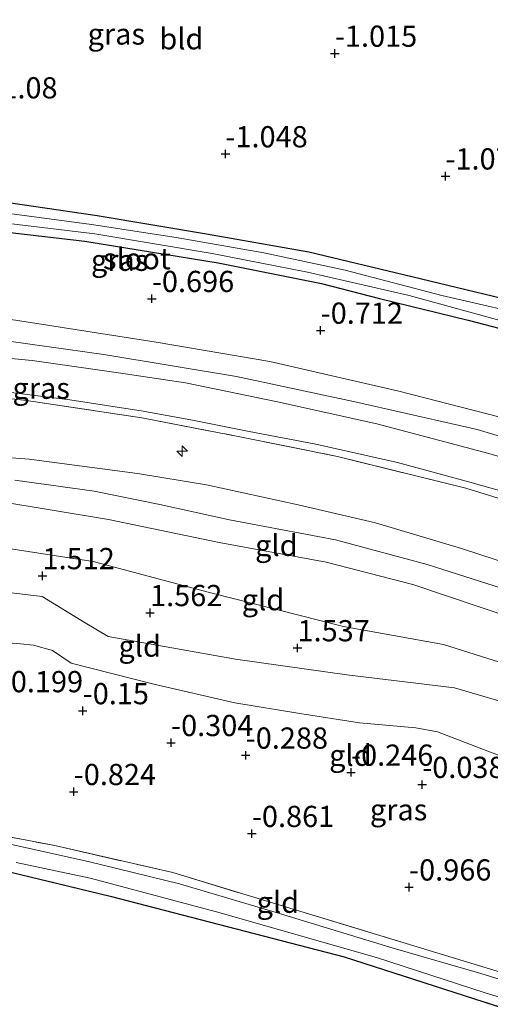
# Model space of a CAD drawing. Units: metres. Extents: x 169997 to 179558, y 537500 to 543750.
# Drawn here: x 172736 to 172792, y 541754 to 541870 of the extents above; entities that cross this region are included whole.
import ezdxf
from ezdxf.enums import TextEntityAlignment as Align

# ---------------------------------------------------------------- set-up
doc = ezdxf.new("R2010")
doc.units = ezdxf.units.M
doc.linetypes.add('IE-TERREINAFSCHEIDING', pattern=[10, 8, -2])
doc.layers.get('0').update_dxf_attribs({"lineweight": 25})
for name, color, linetype, lineweight in [('B-ME-AL-OVERIG-S-B1', 7, 'Continuous', 18), ('B-ME-GW-HOOGTEPUNT-S-B1', 10, 'Continuous', 25), ('B-ME-GW-INSTEEKWATERGANG-L-B1', 10, 'Continuous', 25), ('B-ME-GW-KRUINLIJN-L-B1', 93, 'Continuous', 18), ('B-ME-GW-TEENLIJN-L-B1', 93, 'Continuous', 18), ('B-ME-IE-GRASLAND-GV-B6', 93, 'Continuous', 18), ('B-ME-IE-GRONDWERKLIJN-GROND_INGERICHT-GV-B6', 253, 'Continuous', 18), ('B-ME-IE-RIET-GV-B6', 10, 'Continuous', 25), ('B-ME-IE-TERREINAFSCHEIDING-RASTERHEKWERK-L-B1', 8, 'IE-TERREINAFSCHEIDING', 18), ('B-ME-OG-WATER-GV-B6', 153, 'Continuous', 18), ('B-ME-VH-VERH_SOORT-BETON-OVERIG-GV-B6', 8, 'IE-TERREINAFSCHEIDING-NATUURLIJK-HOUTWAL', 18), ('B-ME-VH-VERH_SOORT-BITUMEN-GV-B6', 8, 'IE-TERREINAFSCHEIDING-NATUURLIJK-HOUTWAL', 18)]:
    doc.layers.add(name, color=color, linetype=linetype, lineweight=lineweight)
doc.styles.add('NLCS-ISO', font='NLCS-ISO.TTF')
doc.linetypes.add('IE-TERREINAFSCHEIDING-NATUURLIJK-HOUTWAL', pattern='A,7,-1.5,[67,NLCS.SHX,S=0.75,R=45,X=0,Y=0],-1.5,7,-1.5,[70,NLCS.SHX,S=0.75,R=0,X=0,Y=0],-1.5', length=20)

# ---------------------------------------------------------------- blocks, each defined once
blk = doc.blocks.new('hecto')
for p, q in [((0, 0.625), (-0.625, 0)), ((0, -0.625), (0, 0.625)), ((-0.625, 0), (0.625, 0)), ((0.625, 0), (0, -0.625))]:
    blk.add_line(p, q)
blk = doc.blocks.new('hoogtepunt')
for p, q in [((-0.5, 0), (0.5, 0)), ((0, 0.5), (0, -0.5))]:
    blk.add_line(p, q)

msp = doc.modelspace()

# ---------------------------------------------------------------- linework, layer by layer
at = {"layer": 'B-ME-GW-INSTEEKWATERGANG-L-B1'}
for points in [[(172798.483, 541835.998, -1.144), (172782.502, 541839.86, -1.131), (172770.352, 541842.771, -1.212), (172758.308, 541844.897, -1.212), (172745.423, 541847.045, -1.212), (172730.356, 541849.246, -1.293)], [(172729.404, 541845.77, -1.07), (172743.98, 541844.077, -0.969), (172759.664, 541841.531, -1.117), (172771.877, 541839.095, -1.198), (172778.679, 541837.331, -1.11), (172789.149, 541834.767, -1.023), (172801.071, 541831.638, -1.185)]]:
    msp.add_polyline3d(points, dxfattribs=at)
at = {"layer": 'B-ME-GW-KRUINLIJN-L-B1'}
for points in [[(172650.837, 541833.725, 0.386), (172659.172, 541834.733, 0.361), (172672.389, 541835.395, 0.354), (172683.158, 541835.823, 0.267), (172692.585, 541835.573, 0.267), (172702.438, 541835.18, 0.273), (172713.634, 541834.35, 0.199), (172727.175, 541833.316, 0.199), (172734.988, 541832.284, 0.314), (172746.198, 541830.706, 0.334), (172761.857, 541828.106, 0.327), (172775.65, 541825.19, 0.408), (172790.193, 541821.88, 0.361), (172802.371, 541818.208, 0.361), (172811.943, 541815.415, 0.415), (172813.958, 541814.91, 0.361), (172817.332, 541814.23, 0.314), (172818.677, 541814.45, 0.28), (172819.638, 541815.102, 0.233), (172822.877, 541817.82, -0.051), (172826.806, 541821.416, -0.253)], [(172889.164, 541760.818, 3.182), (172880.516, 541766.324, 3.376), (172872.56, 541772.027, 3.207), (172866.512, 541775.801, 3.16), (172859.025, 541780.155, 3.14), (172850.956, 541784.263, 3.086), (172839.72, 541789.112, 3.086), (172827.719, 541793.709, 3.227), (172817.464, 541797.949, 3.207), (172809.772, 541800.718, 3.214), (172800.728, 541803.807, 3.261), (172788.378, 541807.866, 3.275), (172778.207, 541810.887, 3.194), (172769.119, 541813.002, 3.227), (172758.315, 541815.37, 3.167), (172750.189, 541816.692, 3.16), (172737.399, 541818.371, 3.187), (172725.796, 541819.226, 3.207)], [(172735.718, 541815.907, 3.175), (172745.065, 541814.616, 3.135), (172752.793, 541813.03, 3.216), (172761.002, 541811.251, 3.277), (172773.514, 541808.866, 3.317), (172784.311, 541805.972, 3.324), (172794.929, 541802.586, 3.196), (172818.171, 541794.454, 3.324), (172830.297, 541790.4, 3.202), (172844.42, 541784.894, 3.182), (172853.391, 541780.936, 3.216), (172856.663, 541779.439, 3.29), (172865.317, 541774.786, 3.324), (172874.889, 541769.077, 3.317), (172881.136, 541764.863, 3.317), (172886.621, 541761.764, 3.236), (172889.764, 541760.328, 3.168), (172892.19, 541759.22, 3.115), (172896.859, 541756.389, 3.2), (172898.738, 541754.92, 3.214), (172904.498, 541749.309, 3.281)], [(172894.255, 541756.181, 3.16), (172892.442, 541757.258, 3.16), (172885.671, 541760.337, 3.302), (172881.872, 541762.249, 3.302), (172877.816, 541764.703, 3.281), (172868.837, 541769.633, 3.281), (172845.788, 541779.335, 3.011), (172841.196, 541781.704, 3.065), (172833.606, 541785.646, 3.005), (172824.293, 541789.644, 3.079), (172816.868, 541792.266, 3.052), (172808.017, 541794.744, 3.011), (172794.402, 541799.651, 2.883), (172782.634, 541803.599, 3.045), (172772.411, 541806.238, 3.059), (172759.796, 541808.541, 3.072), (172746.746, 541811.274, 2.991), (172733.439, 541813.46, 2.951)], [(172730.295, 541803.23, 1.157), (172738.924, 541802.193, 1.188), (172744.005, 541799.111, 1.178), (172746.727, 541797.469, 1.157), (172761.734, 541794.817, 1.157), (172774.83, 541792.982, 1.262), (172787.524, 541791.453, 1.356), (172798.11, 541788.321, 1.377), (172805.079, 541784.099, 1.388), (172811.837, 541781.788, 1.388), (172828.572, 541776.499, 1.283), (172834.331, 541773.335, 1.304), (172837.436, 541770.926, 1.335), (172844.488, 541768.341, 1.535), (172852.043, 541767.549, 1.755), (172856.679, 541768.923, 1.902)]]:
    msp.add_polyline3d(points, dxfattribs=at)
at = {"layer": 'B-ME-GW-TEENLIJN-L-B1'}
for points in [[(172826.806, 541821.416, -0.253), (172823.483, 541821.388, -0.503), (172822.548, 541821.092, -0.53), (172821.255, 541820.165, -0.53), (172818.334, 541818.115, -0.435), (172816.656, 541817.293, -0.314), (172815.027, 541816.932, -0.3), (172812.714, 541817.334, -0.3), (172800.284, 541821.443, -0.3), (172780.979, 541826.394, -0.314), (172765.76, 541829.876, -0.314), (172752.359, 541832.15, -0.3), (172735.792, 541834.757, -0.321), (172723.429, 541836.267, -0.408), (172710.559, 541837.641, -0.415), (172698.967, 541838.562, -0.415), (172686.042, 541839.251, -0.449), (172678.233, 541839.06, -0.483), (172668.764, 541838.285, -0.415), (172653.328, 541836.415, -0.379)], [(172641.066, 541807.017, 1.755), (172646.929, 541808.827, 2.028), (172660.014, 541810.223, 1.976), (172672.125, 541811.086, 1.965), (172681.274, 541810.387, 2.007), (172691.95, 541810.667, 1.965), (172703.495, 541810.48, 1.986), (172717.237, 541809.415, 1.913), (172731.368, 541808.399, 1.86), (172744.934, 541806.333, 1.871), (172758.663, 541802.676, 1.85), (172774.464, 541798.667, 1.797), (172786.257, 541796.537, 1.902), (172797.946, 541792.859, 2.039), (172811.477, 541787.81, 1.997), (172825.948, 541782.298, 1.766), (172832.622, 541780.338, 1.776), (172837.024, 541777.408, 1.965), (172845.359, 541773.698, 2.112), (172856.679, 541768.923, 1.902)], [(172727.596, 541797.319, 0.352), (172736.382, 541796.625, 0.291), (172737.912, 541796.444, 0.338), (172740.168, 541795.816, 0.338), (172742.362, 541794.358, 0.338), (172752.093, 541791.873, 0.352), (172761.643, 541789.683, 0.352), (172769.296, 541788.396, 0.352), (172776.323, 541787.31, 0.406), (172782.964, 541786.736, 0.48), (172785.543, 541786.264, 0.48), (172793.842, 541783.057, 0.318)]]:
    msp.add_polyline3d(points, dxfattribs=at)
at = {"layer": 'B-ME-IE-GRASLAND-GV-B6'}
for points in [[(172729.404, 541845.77, -1.07), (172743.98, 541844.077, -0.969), (172759.664, 541841.531, -1.117), (172771.877, 541839.095, -1.198), (172778.679, 541837.331, -1.11), (172789.149, 541834.767, -1.023), (172801.071, 541831.638, -1.185), (172808.671, 541829.26, -1.185), (172814.917, 541826.898, -0.996), (172820.032, 541825.283, -0.861), (172822.278, 541824.944, -0.84), (172823.832, 541825.197, -0.84), (172824.747, 541825.69, -0.827), (172829.707, 541830.913, -0.84), (172832.338, 541834.069, -0.921), (172832.765, 541834.949, -0.935), (172835.764, 541837.85, -0.802), (172836.506, 541838.021, -0.6), (172839.147, 541840.534, -0.478), (172839.348, 541841.158, -0.478), (172838.636, 541842.328, -0.471), (172831.587, 541849.823, -0.451), (172822.441, 541859.371, -0.363), (172811.796, 541870.414, -0.404)], [(172730.356, 541849.246, -1.293), (172745.423, 541847.045, -1.212), (172758.308, 541844.897, -1.212), (172770.352, 541842.771, -1.212), (172782.502, 541839.86, -1.131), (172798.483, 541835.998, -1.144), (172811.127, 541832.173, -1.198), (172821.543, 541828.924, -1.185), (172822.692, 541828.742, -1.185), (172823.327, 541828.988, -1.185), (172830.438, 541836.851, -1.016), (172831.083, 541837.189, -1.016), (172831.583, 541837.155, -1.016), (172832.084, 541836.739, -1.016), (172832.648, 541836.037, -0.969), (172832.765, 541834.949, -0.935)], [(172798.357, 541834.843, -2.058), (172786.038, 541837.681, -2.058), (172774.66, 541840.659, -2.058), (172765.049, 541842.703, -2.058), (172754.725, 541844.497, -2.058), (172744.739, 541846.027, -2.058), (172732.385, 541847.683, -2.058)], [(172832.765, 541834.949, -0.935), (172832.338, 541834.069, -0.921), (172829.707, 541830.913, -0.84), (172824.747, 541825.69, -0.827), (172823.832, 541825.197, -0.84), (172822.278, 541824.944, -0.84), (172820.032, 541825.283, -0.861), (172814.917, 541826.898, -0.996), (172808.671, 541829.26, -1.185), (172801.071, 541831.638, -1.185), (172789.149, 541834.767, -1.023), (172778.679, 541837.331, -1.11), (172771.877, 541839.095, -1.198), (172759.664, 541841.531, -1.117), (172743.98, 541844.077, -0.969), (172729.404, 541845.77, -1.07)], [(172732.693, 541846.433, -2.058), (172745.159, 541844.952, -2.058), (172758.971, 541842.601, -2.058), (172770.202, 541840.419, -2.058), (172782.19, 541837.661, -2.058), (172794.077, 541834.412, -2.058)], [(172844.786, 541843.629, 0.057), (172844.443, 541843.297, 0.057), (172847.04, 541840.711, 0.057), (172844.608, 541838.244, -0.081), (172845.042, 541837.805, -0.116), (172843.873, 541836.574, -0.186), (172840.005, 541832.743, -0.321), (172836.52, 541828.861, -0.321), (172833.594, 541825.116, -0.246), (172830.29, 541820.964, -0.125), (172826.776, 541816.424, -0.017), (172824.417, 541813.724, 0.105), (172823.233, 541812.696, 0.233), (172821.334, 541811.446, 0.368), (172819.452, 541810.394, 0.462), (172804.41, 541815.221, 0.469), (172791.582, 541819.066, 0.415), (172778.373, 541822.529, 0.429), (172766.668, 541825.128, 0.442), (172755.815, 541827.363, 0.435), (172747.93, 541828.562, 0.408), (172737.763, 541830.007, 0.402), (172725.598, 541831.157, 0.381)], [(172735.792, 541834.757, -0.321), (172752.359, 541832.15, -0.3), (172765.76, 541829.876, -0.314), (172780.979, 541826.394, -0.314), (172800.284, 541821.443, -0.3), (172812.714, 541817.334, -0.3), (172815.027, 541816.932, -0.3), (172816.656, 541817.293, -0.314), (172818.334, 541818.115, -0.435), (172821.255, 541820.165, -0.53), (172822.548, 541821.092, -0.53), (172823.483, 541821.388, -0.503), (172826.806, 541821.416, -0.253)], [(172800.284, 541821.443, -0.3), (172780.979, 541826.394, -0.314), (172765.76, 541829.876, -0.314), (172752.359, 541832.15, -0.3), (172735.792, 541834.757, -0.321)], [(172826.806, 541821.416, -0.253), (172822.877, 541817.82, -0.051), (172819.638, 541815.102, 0.233), (172818.677, 541814.45, 0.28), (172817.332, 541814.23, 0.314), (172813.958, 541814.91, 0.361), (172811.943, 541815.415, 0.415), (172802.371, 541818.208, 0.361), (172790.193, 541821.88, 0.361), (172775.65, 541825.19, 0.408), (172761.857, 541828.106, 0.327), (172746.198, 541830.706, 0.334), (172734.988, 541832.284, 0.314)], [(172734.988, 541832.284, 0.314), (172746.198, 541830.706, 0.334), (172761.857, 541828.106, 0.327), (172775.65, 541825.19, 0.408), (172790.193, 541821.88, 0.361), (172802.371, 541818.208, 0.361)], [(172900.399, 541750.085, 3.2), (172894.255, 541756.181, 3.16), (172889.764, 541760.328, 3.168), (172889.164, 541760.818, 3.182), (172888.529, 541761.662, 3.02), (172882.052, 541767.155, 2.676), (172873.624, 541774.259, 1.96), (172866.594, 541780.139, 1.306), (172860.138, 541785.791, 0.941), (172857.693, 541787.633, 0.928), (172855.16, 541789.352, 0.869), (172853.388, 541790.446, 0.732), (172848.1, 541792.856, 0.745), (172836.617, 541797.63, 0.732), (172820.952, 541804.012, 0.718), (172806.407, 541809.555, 0.732), (172788.886, 541814.951, 0.664), (172773.737, 541818.699, 0.712), (172762.251, 541821.016, 0.705), (172750.69, 541823.252, 0.671), (172737.086, 541825.309, 0.577), (172726.297, 541826.521, 0.55)], [(172733.347, 541826.459, 0.408), (172742.186, 541825.386, 0.456), (172750.838, 541824.056, 0.57), (172756.643, 541822.992, 0.564), (172763.326, 541821.644, 0.564), (172771.209, 541820.143, 0.564), (172780.837, 541817.982, 0.53), (172789.353, 541815.689, 0.557), (172797.448, 541813.406, 0.55), (172804.331, 541811.212, 0.564), (172811.09, 541808.855, 0.624), (172817.899, 541806.172, 0.645), (172826.201, 541802.886, 0.699), (172838.893, 541797.723, 0.658), (172851.494, 541792.517, 0.597), (172855.617, 541790.406, 0.597), (172856.278, 541789.918, 0.638), (172860.855, 541786.471, 0.726)], [(172728.388, 541775.131, -0.843), (172740.411, 541772.846, -0.843), (172754.332, 541769.658, -0.951), (172769.433, 541765.068, -1.032), (172783.631, 541760.76, -1.032), (172798.904, 541756.137, -0.91), (172812.971, 541751.798, -0.91)], [(172803.131, 541753.941, -1.116), (172790.659, 541757.759, -1.116), (172780.304, 541760.774, -1.129), (172766.505, 541764.964, -1.068), (172755.126, 541768.323, -1.048), (172744.337, 541770.981, -0.974), (172732.818, 541773.507, -0.974)], [(172798.193, 541752.134, -1.078), (172774.53, 541759.735, -1.123), (172746.941, 541766.899, -1.048), (172733.887, 541770.009, -0.988)], [(172735.875, 541770.843, -0.999), (172744.598, 541769.017, -0.999), (172759.466, 541765.048, -1.128), (172778.34, 541759.662, -1.128), (172791.153, 541755.501, -1.08), (172807.77, 541750.414, -1.08)]]:
    msp.add_polyline3d(points, dxfattribs=at)
at = {"layer": 'B-ME-IE-GRONDWERKLIJN-GROND_INGERICHT-GV-B6'}
for points in [[(172835.764, 541837.85, -0.802), (172832.765, 541834.949, -0.935), (172832.648, 541836.037, -0.969), (172832.084, 541836.739, -1.016), (172831.583, 541837.155, -1.016), (172831.083, 541837.189, -1.016), (172830.438, 541836.851, -1.016), (172823.327, 541828.988, -1.185), (172822.692, 541828.742, -1.185), (172821.543, 541828.924, -1.185), (172811.127, 541832.173, -1.198), (172798.483, 541835.998, -1.144), (172782.502, 541839.86, -1.131), (172770.352, 541842.771, -1.212), (172758.308, 541844.897, -1.212), (172745.423, 541847.045, -1.212), (172730.356, 541849.246, -1.293)], [(172726.297, 541826.521, 0.55), (172737.086, 541825.309, 0.577), (172750.69, 541823.252, 0.671), (172762.251, 541821.016, 0.705), (172773.737, 541818.699, 0.712), (172788.886, 541814.951, 0.664), (172806.407, 541809.555, 0.732), (172820.952, 541804.012, 0.718), (172836.617, 541797.63, 0.732), (172848.1, 541792.856, 0.745), (172853.388, 541790.446, 0.732), (172855.16, 541789.352, 0.869), (172857.693, 541787.633, 0.928), (172860.138, 541785.791, 0.941), (172866.594, 541780.139, 1.306), (172873.624, 541774.259, 1.96), (172882.052, 541767.155, 2.676), (172888.529, 541761.662, 3.02), (172889.164, 541760.818, 3.182)], [(172725.796, 541819.226, 3.207), (172737.399, 541818.371, 3.187), (172750.189, 541816.692, 3.16), (172758.315, 541815.37, 3.167), (172769.119, 541813.002, 3.227), (172778.207, 541810.887, 3.194), (172788.378, 541807.866, 3.275), (172800.728, 541803.807, 3.261), (172809.772, 541800.718, 3.214), (172817.464, 541797.949, 3.207), (172827.719, 541793.709, 3.227), (172839.72, 541789.112, 3.086), (172850.956, 541784.263, 3.086), (172859.025, 541780.155, 3.14), (172866.512, 541775.801, 3.16), (172872.56, 541772.027, 3.207), (172880.516, 541766.324, 3.376), (172889.164, 541760.818, 3.182)], [(172889.164, 541760.818, 3.182), (172880.516, 541766.324, 3.376), (172872.56, 541772.027, 3.207), (172866.512, 541775.801, 3.16), (172859.025, 541780.155, 3.14), (172850.956, 541784.263, 3.086), (172839.72, 541789.112, 3.086), (172827.719, 541793.709, 3.227), (172817.464, 541797.949, 3.207), (172809.772, 541800.718, 3.214), (172800.728, 541803.807, 3.261), (172788.378, 541807.866, 3.275), (172778.207, 541810.887, 3.194), (172769.119, 541813.002, 3.227), (172758.315, 541815.37, 3.167), (172750.189, 541816.692, 3.16), (172737.399, 541818.371, 3.187), (172725.796, 541819.226, 3.207)], [(172889.164, 541760.818, 3.182), (172889.764, 541760.328, 3.168), (172894.255, 541756.181, 3.16), (172892.442, 541757.258, 3.16), (172885.671, 541760.337, 3.302), (172881.872, 541762.249, 3.302), (172877.816, 541764.703, 3.281), (172868.837, 541769.633, 3.281), (172845.788, 541779.335, 3.011), (172841.196, 541781.704, 3.065), (172833.606, 541785.646, 3.005), (172824.293, 541789.644, 3.079), (172816.868, 541792.266, 3.052), (172808.017, 541794.744, 3.011), (172794.402, 541799.651, 2.883), (172782.634, 541803.599, 3.045), (172772.411, 541806.238, 3.059), (172759.796, 541808.541, 3.072), (172746.746, 541811.274, 2.991), (172733.439, 541813.46, 2.951)], [(172733.439, 541813.46, 2.951), (172746.746, 541811.274, 2.991), (172759.796, 541808.541, 3.072), (172772.411, 541806.238, 3.059), (172782.634, 541803.599, 3.045), (172794.402, 541799.651, 2.883), (172808.017, 541794.744, 3.011), (172816.868, 541792.266, 3.052), (172824.293, 541789.644, 3.079), (172833.606, 541785.646, 3.005), (172841.196, 541781.704, 3.065), (172845.788, 541779.335, 3.011), (172868.837, 541769.633, 3.281), (172877.816, 541764.703, 3.281), (172881.872, 541762.249, 3.302), (172885.671, 541760.337, 3.302), (172892.442, 541757.258, 3.16), (172894.255, 541756.181, 3.16)], [(172856.679, 541768.923, 1.902), (172845.359, 541773.698, 2.112), (172837.024, 541777.408, 1.965), (172832.622, 541780.338, 1.776), (172825.948, 541782.298, 1.766), (172811.477, 541787.81, 1.997), (172797.946, 541792.859, 2.039), (172786.257, 541796.537, 1.902), (172774.464, 541798.667, 1.797), (172758.663, 541802.676, 1.85), (172744.934, 541806.333, 1.871), (172731.368, 541808.399, 1.86)], [(172731.368, 541808.399, 1.86), (172744.934, 541806.333, 1.871), (172758.663, 541802.676, 1.85), (172774.464, 541798.667, 1.797), (172786.257, 541796.537, 1.902), (172797.946, 541792.859, 2.039), (172811.477, 541787.81, 1.997), (172825.948, 541782.298, 1.766), (172832.622, 541780.338, 1.776), (172837.024, 541777.408, 1.965), (172845.359, 541773.698, 2.112), (172856.679, 541768.923, 1.902)], [(172730.295, 541803.23, 1.157), (172738.924, 541802.193, 1.188), (172744.005, 541799.111, 1.178), (172746.727, 541797.469, 1.157), (172761.734, 541794.817, 1.157), (172774.83, 541792.982, 1.262), (172787.524, 541791.453, 1.356), (172798.11, 541788.321, 1.377), (172805.079, 541784.099, 1.388), (172811.837, 541781.788, 1.388), (172828.572, 541776.499, 1.283), (172834.331, 541773.335, 1.304), (172837.436, 541770.926, 1.335), (172844.488, 541768.341, 1.535), (172852.043, 541767.549, 1.755), (172856.679, 541768.923, 1.902)], [(172856.679, 541768.923, 1.902), (172852.043, 541767.549, 1.755), (172844.488, 541768.341, 1.535), (172837.436, 541770.926, 1.335), (172834.331, 541773.335, 1.304), (172828.572, 541776.499, 1.283), (172811.837, 541781.788, 1.388), (172805.079, 541784.099, 1.388), (172798.11, 541788.321, 1.377), (172787.524, 541791.453, 1.356), (172774.83, 541792.982, 1.262), (172761.734, 541794.817, 1.157), (172746.727, 541797.469, 1.157), (172744.005, 541799.111, 1.178), (172738.924, 541802.193, 1.188), (172730.295, 541803.23, 1.157)], [(172727.596, 541797.319, 0.352), (172736.382, 541796.625, 0.291), (172737.912, 541796.444, 0.338), (172740.168, 541795.816, 0.338), (172742.362, 541794.358, 0.338), (172752.093, 541791.873, 0.352), (172761.643, 541789.683, 0.352), (172769.296, 541788.396, 0.352), (172776.323, 541787.31, 0.406), (172782.964, 541786.736, 0.48), (172785.543, 541786.264, 0.48), (172793.842, 541783.057, 0.318)], [(172793.842, 541783.057, 0.318), (172785.543, 541786.264, 0.48), (172782.964, 541786.736, 0.48), (172776.323, 541787.31, 0.406), (172769.296, 541788.396, 0.352), (172761.643, 541789.683, 0.352), (172752.093, 541791.873, 0.352), (172742.362, 541794.358, 0.338), (172740.168, 541795.816, 0.338), (172737.912, 541796.444, 0.338), (172736.382, 541796.625, 0.291), (172727.596, 541797.319, 0.352)], [(172812.971, 541751.798, -0.91), (172798.904, 541756.137, -0.91), (172783.631, 541760.76, -1.032), (172769.433, 541765.068, -1.032), (172754.332, 541769.658, -0.951), (172740.411, 541772.846, -0.843), (172728.388, 541775.131, -0.843)]]:
    msp.add_polyline3d(points, dxfattribs=at)
at = {"layer": 'B-ME-IE-RIET-GV-B6'}
msp.add_polyline3d([(172733.887, 541770.009, -0.988), (172746.941, 541766.899, -1.048), (172774.53, 541759.735, -1.123), (172798.193, 541752.134, -1.078), (172825.849, 541742.397, -1.048), (172850.891, 541731.122, -1.078), (172865.065, 541718.61, -0.943), (172885.797, 541703.115, -1.003), (172895.941, 541692.629, -1.063), (172914.732, 541672.089, -1.063), (172924.139, 541662.12, -0.987)], dxfattribs=at)
at = {"layer": 'B-ME-IE-TERREINAFSCHEIDING-RASTERHEKWERK-L-B1'}
for points in [[(172726.297, 541826.521, 0.55), (172737.086, 541825.309, 0.577), (172750.69, 541823.252, 0.671), (172762.251, 541821.016, 0.705), (172773.737, 541818.699, 0.712), (172788.886, 541814.951, 0.664), (172806.407, 541809.555, 0.732), (172820.952, 541804.012, 0.718), (172836.617, 541797.63, 0.732), (172848.1, 541792.856, 0.745), (172853.388, 541790.446, 0.732), (172855.16, 541789.352, 0.869), (172857.693, 541787.633, 0.928), (172860.138, 541785.791, 0.941), (172866.594, 541780.139, 1.306), (172873.624, 541774.259, 1.96), (172882.052, 541767.155, 2.676), (172888.529, 541761.662, 3.02), (172889.164, 541760.818, 3.182)], [(172728.388, 541775.131, -0.843), (172740.411, 541772.846, -0.843), (172754.332, 541769.658, -0.951), (172769.433, 541765.068, -1.032), (172783.631, 541760.76, -1.032), (172798.904, 541756.137, -0.91), (172812.971, 541751.798, -0.91), (172824.728, 541747.81, -0.91), (172832.09, 541744.713, -0.91), (172840.715, 541740.874, -0.91), (172847.759, 541737.516, -0.91), (172853.933, 541734.232, -0.91), (172859.965, 541730.522, -0.904), (172867.31, 541725.389, -0.917), (172872.172, 541721.703, -0.917), (172874.284, 541719.966, -0.917), (172876.93, 541717.606, -0.917), (172881.347, 541713.523, -0.917), (172885.708, 541709.161, -0.998), (172893.743, 541700.927, -0.998), (172893.993, 541700.653, -0.998)], [(172930.788, 541648.948, -0.688), (172932.492, 541652.837, -0.778), (172927.727, 541658.317, -0.958), (172924.139, 541662.12, -0.987), (172914.732, 541672.089, -1.063), (172895.941, 541692.629, -1.063), (172885.797, 541703.115, -1.003), (172865.065, 541718.61, -0.943), (172850.891, 541731.122, -1.078), (172825.849, 541742.397, -1.048), (172798.193, 541752.134, -1.078), (172774.53, 541759.735, -1.123), (172746.941, 541766.899, -1.048), (172733.887, 541770.009, -0.988), (172715.548, 541772.97, -0.988), (172692.636, 541774.069, -0.898), (172678.454, 541773.192, -0.928), (172663.163, 541771.394, -0.958), (172639.554, 541767.874, -0.898), (172629.674, 541766.34, -0.853), (172616.619, 541764.497, -1.018)]]:
    msp.add_polyline3d(points, dxfattribs=at)
at = {"layer": 'B-ME-OG-WATER-GV-B6'}
for points in [[(172732.385, 541847.683, -2.058), (172744.739, 541846.027, -2.058), (172754.725, 541844.497, -2.058), (172765.049, 541842.703, -2.058), (172774.66, 541840.659, -2.058), (172786.038, 541837.681, -2.058), (172798.357, 541834.843, -2.058), (172811.791, 541830.586, -2.058), (172820.248, 541828.094, -2.058), (172822.494, 541827.729, -2.058), (172823.259, 541828.006, -2.058), (172830.425, 541835.082, -2.058), (172830.719, 541835.316, -2.058), (172831.248, 541835.23, -2.058), (172831.51, 541834.885, -2.058), (172831.351, 541834.196, -2.058), (172830.292, 541832.949, -2.058), (172825.787, 541828.215, -2.058), (172824.232, 541826.898, -2.058), (172823.198, 541826.44, -2.058), (172822.404, 541826.241, -2.058)], [(172822.404, 541826.241, -2.058), (172817.455, 541827.244, -2.058), (172805.747, 541830.985, -2.058), (172794.077, 541834.412, -2.058), (172782.19, 541837.661, -2.058), (172770.202, 541840.419, -2.058), (172758.971, 541842.601, -2.058), (172745.159, 541844.952, -2.058), (172732.693, 541846.433, -2.058)]]:
    msp.add_polyline3d(points, dxfattribs=at)
at = {"layer": 'B-ME-VH-VERH_SOORT-BETON-OVERIG-GV-B6'}
for points in [[(172732.818, 541773.507, -0.974), (172744.337, 541770.981, -0.974), (172755.126, 541768.323, -1.048), (172766.505, 541764.964, -1.068), (172780.304, 541760.774, -1.129), (172790.659, 541757.759, -1.116), (172803.131, 541753.941, -1.116)], [(172807.77, 541750.414, -1.08), (172791.153, 541755.501, -1.08), (172778.34, 541759.662, -1.128), (172759.466, 541765.048, -1.128), (172744.598, 541769.017, -0.999), (172735.875, 541770.843, -0.999)]]:
    msp.add_polyline3d(points, dxfattribs=at)
at = {"layer": 'B-ME-VH-VERH_SOORT-BITUMEN-GV-B6'}
for points in [[(172725.598, 541831.157, 0.381), (172737.763, 541830.007, 0.402), (172747.93, 541828.562, 0.408), (172755.815, 541827.363, 0.435), (172766.668, 541825.128, 0.442), (172778.373, 541822.529, 0.429), (172791.582, 541819.066, 0.415), (172804.41, 541815.221, 0.469), (172819.452, 541810.394, 0.462)], [(172860.855, 541786.471, 0.726), (172856.278, 541789.918, 0.638), (172855.617, 541790.406, 0.597), (172851.494, 541792.517, 0.597), (172838.893, 541797.723, 0.658), (172826.201, 541802.886, 0.699), (172817.899, 541806.172, 0.645), (172811.09, 541808.855, 0.624), (172804.331, 541811.212, 0.564), (172797.448, 541813.406, 0.55), (172789.353, 541815.689, 0.557), (172780.837, 541817.982, 0.53), (172771.209, 541820.143, 0.564), (172763.326, 541821.644, 0.564), (172756.643, 541822.992, 0.564), (172750.838, 541824.056, 0.57), (172742.186, 541825.386, 0.456), (172733.347, 541826.459, 0.408)]]:
    msp.add_polyline3d(points, dxfattribs=at)

# ---------------------------------------------------------------- block references
at = {"layer": 'B-ME-AL-OVERIG-S-B1', "rotation": 90}
msp.add_blockref('hecto', (172755.424, 541819.333, 1.836), dxfattribs=at)
at = {"layer": 'B-ME-GW-HOOGTEPUNT-S-B1', "rotation": 90}
for p in [(172773.438, 541866.193, -1.015), (172773.438, 541866.193, -1.015), (172760.535, 541854.345, -1.048), (172760.535, 541854.345, -1.048), (172786.468, 541851.732, -1.078), (172786.468, 541851.732, -1.078), (172751.867, 541837.292, -0.696), (172751.867, 541837.292, -0.696), (172771.759, 541833.556, -0.712), (172771.759, 541833.556, -0.712), (172738.978, 541804.63, 1.512), (172738.978, 541804.63, 1.512), (172751.65, 541800.278, 1.562), (172751.65, 541800.278, 1.562), (172769.036, 541796.131, 1.537), (172769.036, 541796.131, 1.537), (172743.707, 541788.719, -0.15), (172743.707, 541788.719, -0.15), (172754.125, 541784.965, -0.304), (172754.125, 541784.965, -0.304), (172762.925, 541783.484, -0.288), (172762.925, 541783.484, -0.288), (172775.339, 541781.472, -0.246), (172775.339, 541781.472, -0.246), (172783.73, 541780.029, -0.038), (172783.73, 541780.029, -0.038), (172742.653, 541779.19, -0.824), (172742.653, 541779.19, -0.824), (172763.654, 541774.251, -0.861), (172763.654, 541774.251, -0.861), (172782.183, 541767.944, -0.966), (172782.183, 541767.944, -0.966)]:
    msp.add_blockref('hoogtepunt', p, dxfattribs=at)

# ---------------------------------------------------------------- texts
at = {"layer": 'B-ME-GW-HOOGTEPUNT-S-B1', "ltscale": 0.2, "style": 'NLCS-ISO'}
for s, p in [('-1.015', (172773.438, 541866.193, -1.015)), ('-1.015', (172773.438, 541866.193, -1.015)), ('-1.08', (172732.937, 541860.11, -1.08)), ('-1.08', (172732.937, 541860.11, -1.08)), ('-1.048', (172760.535, 541854.345, -1.048)), ('-1.048', (172760.535, 541854.345, -1.048)), ('-1.078', (172786.468, 541851.732, -1.078)), ('-1.078', (172786.468, 541851.732, -1.078)), ('-0.696', (172751.867, 541837.292, -0.696)), ('-0.696', (172751.867, 541837.292, -0.696)), ('-0.712', (172771.759, 541833.556, -0.712)), ('-0.712', (172771.759, 541833.556, -0.712)), ('1.512', (172738.978, 541804.63, 1.512)), ('1.512', (172738.978, 541804.63, 1.512)), ('1.562', (172751.65, 541800.278, 1.562)), ('1.562', (172751.65, 541800.278, 1.562)), ('1.537', (172769.036, 541796.131, 1.537)), ('1.537', (172769.036, 541796.131, 1.537)), ('-0.199', (172734.057, 541790.133, -0.199)), ('-0.199', (172734.057, 541790.133, -0.199)), ('-0.15', (172743.707, 541788.719, -0.15)), ('-0.15', (172743.707, 541788.719, -0.15)), ('-0.304', (172754.125, 541784.965, -0.304)), ('-0.304', (172754.125, 541784.965, -0.304)), ('-0.288', (172762.925, 541783.484, -0.288)), ('-0.288', (172762.925, 541783.484, -0.288)), ('-0.246', (172775.339, 541781.472, -0.246)), ('-0.246', (172775.339, 541781.472, -0.246)), ('-0.038', (172783.73, 541780.029, -0.038)), ('-0.038', (172783.73, 541780.029, -0.038)), ('-0.824', (172742.653, 541779.19, -0.824)), ('-0.824', (172742.653, 541779.19, -0.824)), ('-0.861', (172763.654, 541774.251, -0.861)), ('-0.861', (172763.654, 541774.251, -0.861)), ('-0.966', (172782.183, 541767.944, -0.966)), ('-0.966', (172782.183, 541767.944, -0.966))]:
    msp.add_text(s, height=2.5, dxfattribs=at).set_placement(p, align=Align.BOTTOM_LEFT)
at = {"layer": 'B-ME-IE-GRASLAND-GV-B6', "ltscale": 0.2, "style": 'NLCS-ISO'}
for p in [(172747.674, 541868.4835), (172748.067, 541841.818), (172738.8215, 541826.7405), (172780.948, 541777.073)]:
    msp.add_text('gras', height=2.5, dxfattribs=at).set_placement(p, align=Align.MIDDLE_CENTER)
at = {"layer": 'B-ME-IE-GRONDWERKLIJN-GROND_INGERICHT-GV-B6', "ltscale": 0.2, "style": 'NLCS-ISO'}
for s, p in [('bld', (172755.3462, 541867.9205)), ('gld', (172766.5364, 541808.2255)), ('gld', (172764.9633, 541801.8209)), ('gld', (172750.435, 541796.3479)), ('gld', (172750.435, 541796.3479)), ('gld', (172775.2659, 541783.4849)), ('gld', (172766.7182, 541766.1689))]:
    msp.add_text(s, height=2.5, dxfattribs=at).set_placement(p, align=Align.MIDDLE_CENTER)
at = {"layer": 'B-ME-OG-WATER-GV-B6', "ltscale": 0.2, "style": 'NLCS-ISO'}
msp.add_text('sloot', height=2.5, dxfattribs=at).set_placement((172750.095, 541842.0074), align=Align.MIDDLE_CENTER)

doc.saveas('drawing.dxf')
